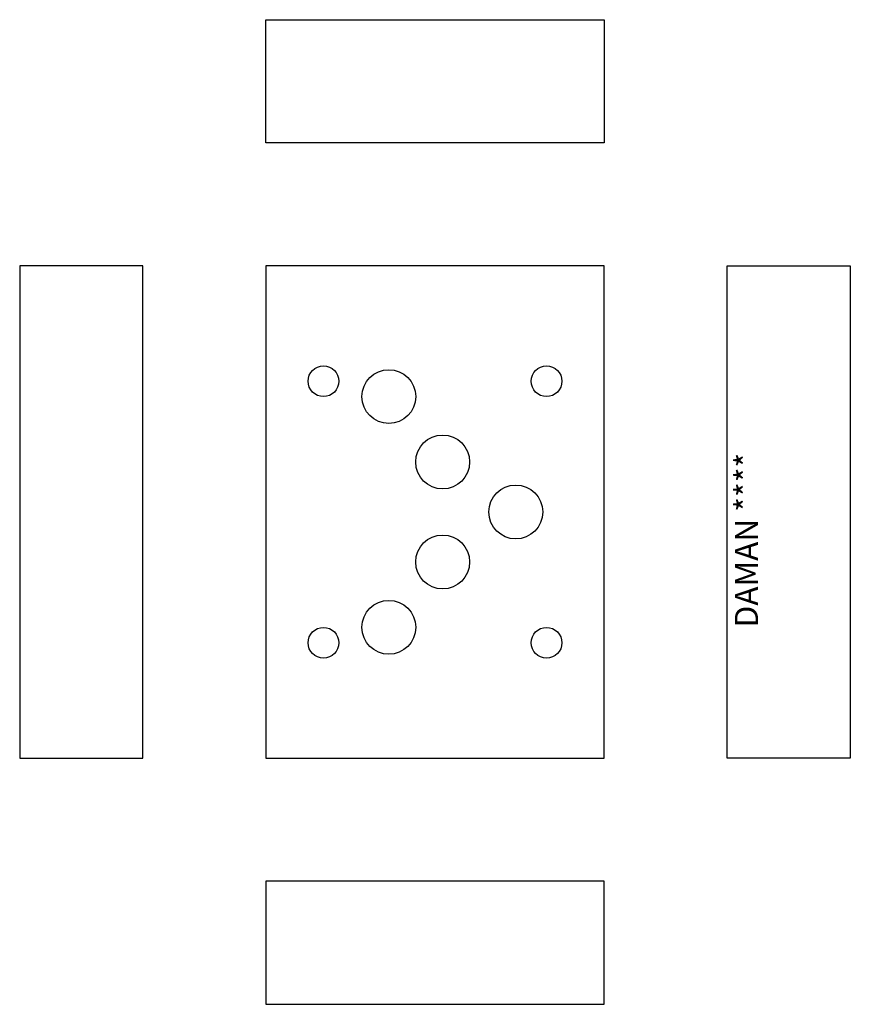
# Model space of a CAD drawing. Extents: x 1 to 7.75, y 1 to 9.
import ezdxf

# ---------------------------------------------------------------- set-up
doc = ezdxf.new("R2010")
doc.units = 0
doc.layers.add('DAMAN', color=5, linetype='CONTINUOUS')

msp = doc.modelspace()

# ---------------------------------------------------------------- linework, layer by layer
at = {"layer": 'DAMAN'}
for p, q in [((3, 8), (3, 9)), ((3, 9), (5.75, 9)), ((5.75, 9), (5.75, 8)), ((5.75, 8), (3, 8)), ((2, 7), (1, 7)), ((1, 7), (1, 3)), ((2, 3), (2, 7)), ((2, 3), (2, 7)), ((5.75, 7), (3, 7)), ((3, 7), (3, 3)), ((5.75, 3), (5.75, 7)), ((6.75, 3), (6.75, 7)), ((6.75, 3), (6.75, 7)), ((6.75, 7), (7.75, 7)), ((7.75, 7), (7.75, 3)), ((1, 3), (2, 3)), ((3, 3), (5.75, 3)), ((7.75, 3), (6.75, 3)), ((5.75, 2), (3, 2)), ((3, 2), (3, 1)), ((5.75, 1), (5.75, 2)), ((3, 1), (5.75, 1))]:
    msp.add_line(p, q, dxfattribs=at)
for centre, radius in [((3.46875, 6.0625), 0.125), ((5.28125, 6.0625), 0.125), ((3.99975, 5.9375), 0.21875), ((4.43725, 5.4065), 0.21875), ((5.03125, 5.00025), 0.21875), ((4.43725, 4.594), 0.21875), ((3.99975, 4.063), 0.21875), ((3.46875, 3.9375), 0.125), ((5.28125, 3.9375), 0.125)]:
    msp.add_circle(centre, radius, dxfattribs=at)

# ---------------------------------------------------------------- texts
msp.add_text('DAMAN ****', height=0.188, rotation=90, dxfattribs=at).set_placement((7, 4.0625))

doc.saveas('drawing.dxf')
